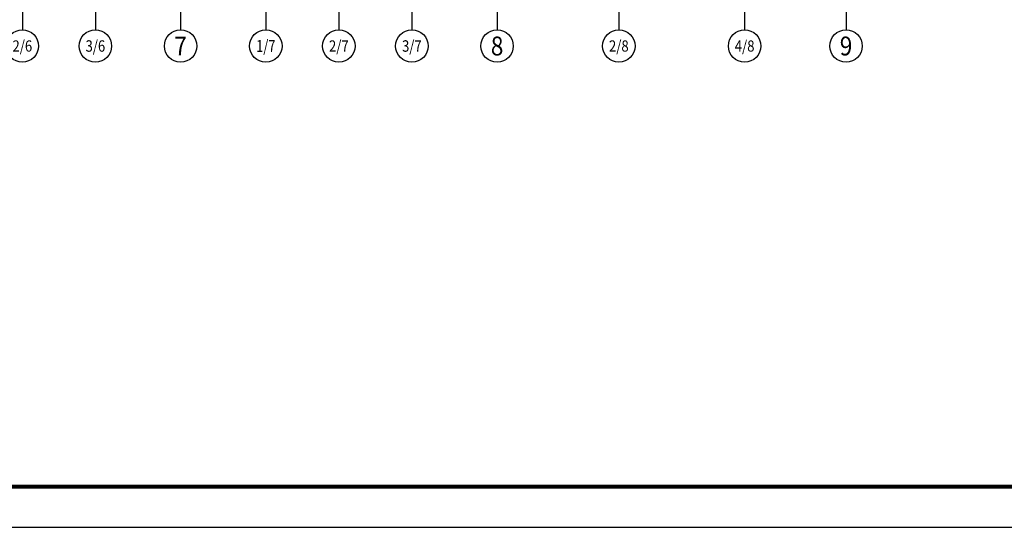
# Model space of a CAD drawing. Extents: x -74249 to 613048, y -341436 to 309629.
# Drawn here: x 84295 to 108560, y 72029 to 84545 of the extents above; entities that cross this region are included whole.
import ezdxf
from ezdxf.enums import TextEntityAlignment as Align

# ---------------------------------------------------------------- set-up
doc = ezdxf.new("R2010")
doc.units = 0
doc.header["$LTSCALE"] = 1000
doc.header["$MEASUREMENT"] = 0
for name, color, linetype in [('AXIS', 3, 'Continuous'), ('AXIS_TEXT', 7, 'Continuous'), ('PUB_TITLE', 4, 'Continuous')]:
    doc.layers.add(name, color=color, linetype=linetype)
doc.styles.add('_TCH_AXIS', font='COMPLEX', dxfattribs={"bigfont": 'GBCBIG'})

msp = doc.modelspace()

# ---------------------------------------------------------------- linework, layer by layer
msp.add_line((32962, 73029.1), (134562, 73029.1))
at = {"color": 1, "const_width": 100}
msp.add_lwpolyline([(134562, 130429.1), (134562, 73029.1), (32962, 73029.1), (32962, 130429.1), (134562, 130429.1)], dxfattribs=at)
at = {"layer": 'AXIS'}
for p, q in [((84360.2, 88296.3), (84360.2, 84296.3)), ((86160.2, 88296.3), (86160.2, 84296.3)), ((88260.2, 88296.3), (88260.2, 84296.3)), ((90360.2, 88296.3), (90360.2, 84296.3)), ((92160.2, 88296.3), (92160.2, 84296.3)), ((93960.2, 88296.3), (93960.2, 84296.3)), ((96060.2, 88296.3), (96060.2, 84296.3)), ((99060.2, 88296.3), (99060.2, 84296.3)), ((102160.2, 88296.3), (102160.2, 84296.3)), ((104660.2, 88296.3), (104660.2, 84296.3))]:
    msp.add_line(p, q, dxfattribs=at)
for centre in [(84360.2, 83896.3), (86160.2, 83896.3), (88260.2, 83896.3), (90360.2, 83896.3), (92160.2, 83896.3), (93960.2, 83896.3), (96060.2, 83896.3), (99060.2, 83896.3), (102160.2, 83896.3), (104660.2, 83896.3)]:
    msp.add_circle(centre, 400, dxfattribs=at)
at = {"layer": 'PUB_TITLE'}
msp.add_lwpolyline([(30462, 72029.1), (135562, 72029.1), (135562, 131429.1), (30462, 131429.1)], close=True, dxfattribs=at)
at = {"layer": 'PUB_TITLE', "const_width": 100}
msp.add_lwpolyline([(32962, 73029.1), (134562, 73029.1), (134562, 130429.1), (32962, 130429.1)], close=True, dxfattribs=at)

# ---------------------------------------------------------------- texts
at = {"layer": 'AXIS_TEXT', "style": '_TCH_AXIS', "width": 0.65625}
for s, height, p, p2 in [('2/6', 277.84, (84117.1, 83757.4), (84603.3, 83757.4)), ('3/6', 281.62, (85918.2, 83755.5), (86402.2, 83755.5)), ('1/7', 297.63, (90123, 83747.5), (90597.4, 83747.5)), ('2/7', 277.84, (91917.1, 83757.4), (92403.3, 83757.4)), ('3/7', 281.62, (93718.2, 83755.5), (94202.2, 83755.5)), ('2/8', 277.84, (98817.1, 83757.4), (99303.3, 83757.4)), ('4/8', 274.14, (101916, 83759.3), (102404.3, 83759.3))]:
    msp.add_text(s, height=height, dxfattribs=at).set_placement(p, p2, align=Align.FIT)
at = {"layer": 'AXIS_TEXT', "style": '_TCH_AXIS'}
for s, p, p2 in [('7', (88104.9, 83663.4), (88415.5, 83663.4)), ('8', (95904.9, 83663.4), (96215.5, 83663.4)), ('9', (104504.9, 83663.4), (104815.5, 83663.4))]:
    msp.add_text(s, height=465.9, dxfattribs=at).set_placement(p, p2, align=Align.FIT)

doc.saveas('drawing.dxf')
